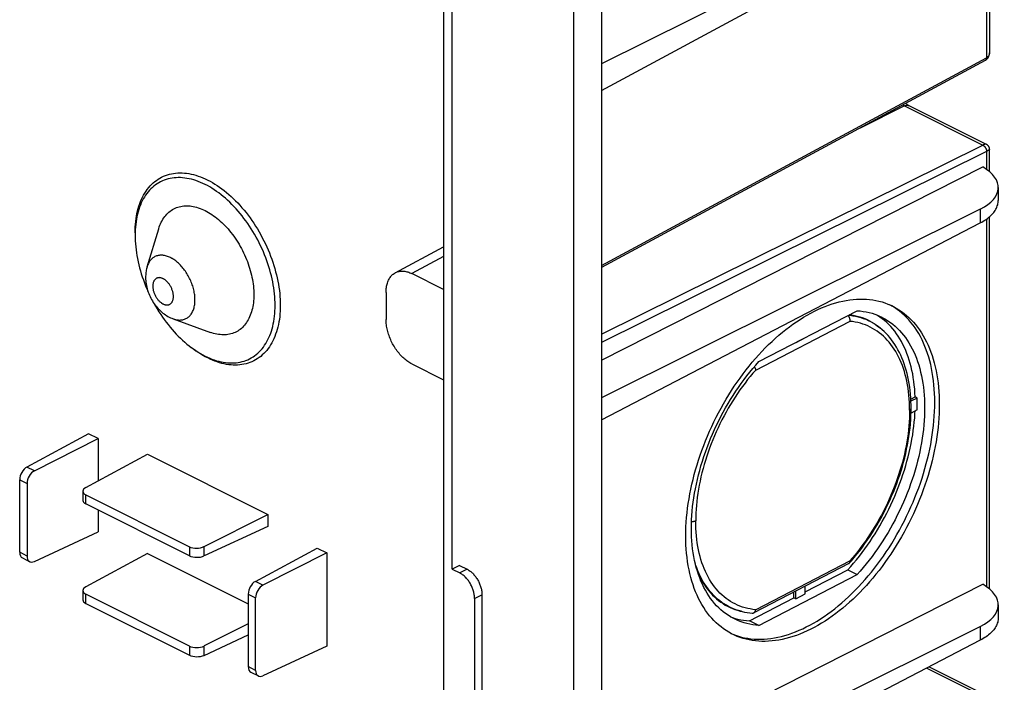
# Model space of a CAD drawing. Units: millimetres. Extents: x -53 to 53, y -74 to 74.
# Drawn here: x 6 to 53, y -24 to 8 of the extents above; entities that cross this region are included whole.
import ezdxf

# ---------------------------------------------------------------- set-up
doc = ezdxf.new("R2010")
doc.units = ezdxf.units.MM
doc.header["$LTSCALE"] = 16.335
doc.layers.add('IMPORT_IGES', color=7, linetype='CONTINUOUS')

msp = doc.modelspace()

# ---------------------------------------------------------------- linework, layer by layer
at = {"layer": 'IMPORT_IGES', "color": 7, "linetype": 'CONTINUOUS'}
for p, q in [((33.683, 26.438), (33.683, -68.516)), ((52.739, 15.039), (33.683, 5.587)), ((33.683, 4.301), (52.739, 14.582)), ((52.282, 14.335), (52.282, 6.111)), ((32.328, 14.143), (32.328, -29.91)), ((26.106, 10.576), (26.106, -31.86)), ((26.511, -18.639), (26.511, 10.806)), ((52.08, 5.741), (33.683, -4.185)), ((52.08, 5.741), (52.08, 5.741)), ((52.282, 0.412), (52.282, 1.492)), ((33.683, -8.628), (51.957, 0.635)), ((52.703, -0.348), (52.703, -0.975)), ((51.843, -1.383), (33.683, -10.427)), ((52.282, -19.593), (52.282, -1.752)), ((11.89, -4.145), (12.444, -2.323)), ((33.683, -11.478), (51.843, -2.042)), ((11.312, -2.503), (11.31, -2.637)), ((23.785, -4.437), (26.106, -3.185)), ((26.106, -5.237), (24.586, -4.477)), ((23.349, -5.374), (23.349, -6.673)), ((12.231, -5.927), (12.294, -6.038)), ((47.598, -6.027), (47.496, -5.971)), ((41.225, -8.693), (45.939, -6.253)), ((13.139, -6.643), (14.929, -7.292)), ((47.053, -7.089), (47.008, -7.053)), ((47.139, -7.163), (47.03, -7.072)), ((43.448, -7.542), (43.448, -7.56)), ((43.448, -7.56), (42.997, -7.794)), ((42.997, -7.776), (42.997, -7.794)), ((24.586, -8.807), (26.106, -9.568)), ((48.512, -10.492), (48.719, -10.385)), ((48.81, -10.447), (48.518, -10.598)), ((48.812, -10.508), (48.81, -10.447)), ((48.813, -10.57), (48.812, -10.508)), ((48.814, -10.632), (48.813, -10.57)), ((48.813, -10.883), (48.814, -10.82)), ((48.814, -10.695), (48.814, -10.632)), ((48.814, -10.757), (48.814, -10.695)), ((48.814, -10.82), (48.814, -10.757)), ((48.81, -11.01), (48.522, -11.159)), ((48.81, -11.01), (48.812, -10.946)), ((48.812, -10.946), (48.813, -10.883)), ((9.077, -12.151), (6.118, -13.747)), ((9.548, -12.386), (9.077, -12.151)), ((6.484, -13.93), (9.548, -12.386)), ((9.548, -12.386), (9.548, -14.404)), ((8.947, -14.728), (11.906, -13.132)), ((11.906, -13.132), (17.68, -16.019)), ((5.777, -17.836), (5.777, -14.357)), ((6.131, -14.533), (6.131, -18.012)), ((8.806, -14.907), (8.806, -15.344)), ((8.953, -15.086), (13.915, -17.567)), ((13.915, -18), (8.953, -15.519)), ((9.548, -15.817), (9.548, -16.86)), ((14.616, -17.563), (17.68, -16.019)), ((17.68, -16.019), (17.68, -16.595)), ((6.484, -18.275), (9.548, -16.86)), ((17.68, -16.595), (14.616, -18.01)), ((11.906, -17.895), (8.947, -19.491)), ((11.906, -17.895), (16.737, -20.311)), ((17.079, -19.227), (20.037, -17.631)), ((20.508, -17.866), (17.444, -19.41)), ((20.037, -17.631), (20.508, -17.866)), ((20.508, -17.866), (20.508, -22.34)), ((5.905, -18.105), (6.263, -18.284)), ((45.543, -18.375), (40.978, -20.739)), ((45.562, -18.36), (45.564, -18.358)), ((26.862, -18.46), (26.511, -18.639)), ((26.511, -18.639), (26.884, -18.825)), ((26.862, -18.46), (27.238, -18.648)), ((43.448, -19.736), (45.489, -18.679)), ((45.489, -18.679), (45.939, -18.896)), ((41.225, -21.337), (45.939, -18.896)), ((8.806, -19.67), (8.806, -20.108)), ((33.683, -28.633), (51.957, -19.37)), ((42.893, -20.024), (42.893, -19.747)), ((42.997, -20.06), (42.997, -19.693)), ((42.997, -20.06), (43.448, -19.826)), ((43.448, -19.826), (43.448, -19.459)), ((13.915, -22.33), (8.953, -19.849)), ((8.953, -20.282), (13.915, -22.763)), ((16.737, -19.837), (16.737, -23.316)), ((17.091, -23.493), (17.091, -20.013)), ((27.591, -20.045), (27.591, -32.169)), ((27.945, -19.868), (27.945, -31.992)), ((40.776, -21.12), (42.893, -20.024)), ((42.997, -20.06), (42.893, -20.024)), ((40.352, -20.659), (40.419, -20.676)), ((52.703, -20.353), (52.703, -20.98)), ((41.225, -21.337), (40.776, -21.12)), ((16.737, -21.257), (14.616, -22.326)), ((33.683, -30.433), (51.843, -21.389)), ((14.616, -22.774), (16.737, -21.794)), ((51.843, -22.048), (33.683, -31.483)), ((39.884, -21.723), (39.968, -21.759)), ((20.508, -22.34), (17.444, -23.755)), ((16.865, -23.585), (17.223, -23.764)), ((49.392, -23.321), (52.142, -24.696))]:
    msp.add_line(p, q, dxfattribs=at)
at = {"layer": 'IMPORT_IGES', "color": 253, "linetype": 'CONTINUOUS'}
for p, q in [((52.141, 14.26), (52.141, 5.874)), ((33.683, -4.085), (52.141, 5.874)), ((48.214, 3.562), (46.078, 2.502)), ((48.214, 3.562), (51.965, 1.687)), ((48.422, 3.578), (48.431, 3.573)), ((33.683, -7.381), (51.965, 1.687)), ((52.141, 1.382), (33.683, -7.774)), ((52.141, 1.382), (52.141, 0.519)), ((51.843, -1.383), (51.843, -2.042)), ((52.141, -1.861), (52.141, -19.486)), ((26.106, -3.657), (24.586, -4.477)), ((41.073, -9.097), (45.578, -6.764)), ((47.008, -7.053), (47.031, -7.072)), ((47.031, -7.072), (47.053, -7.089)), ((6.484, -13.93), (6.118, -13.747)), ((5.777, -14.357), (6.131, -14.533)), ((8.953, -15.519), (8.953, -15.086)), ((6.131, -18.012), (5.777, -17.836)), ((13.915, -17.567), (13.915, -18)), ((14.616, -18.01), (14.616, -17.563)), ((45.578, -18.255), (41.073, -20.588)), ((27.238, -18.648), (26.884, -18.825)), ((17.444, -19.41), (17.079, -19.227)), ((8.953, -20.282), (8.953, -19.849)), ((16.737, -19.837), (17.091, -20.013)), ((27.591, -20.045), (27.945, -19.868)), ((40.403, -20.672), (40.369, -20.663)), ((51.843, -21.389), (51.843, -22.048)), ((13.915, -22.33), (13.915, -22.763)), ((14.616, -22.774), (14.616, -22.326)), ((17.091, -23.493), (16.737, -23.316)), ((49.274, -23.382), (51.965, -24.727))]:
    msp.add_line(p, q, dxfattribs=at)
at = {"layer": 'IMPORT_IGES', "color": 7, "linetype": 'CONTINUOUS'}
for points in [[(52.08, 5.741), (52.093, 5.748), (52.111, 5.76), (52.129, 5.772), (52.146, 5.786), (52.162, 5.801), (52.177, 5.817), (52.192, 5.834), (52.206, 5.853), (52.218, 5.872), (52.23, 5.892), (52.241, 5.914), (52.251, 5.936), (52.259, 5.96), (52.266, 5.985), (52.272, 6.01), (52.277, 6.037), (52.28, 6.064), (52.281, 6.093), (52.282, 6.111)], [(52.142, 1.718), (48.429, 3.574), (48.406, 3.586), (48.382, 3.6), (48.357, 3.616), (48.33, 3.633), (48.303, 3.652), (48.276, 3.673), (48.265, 3.682)], [(52.282, 1.492), (52.282, 1.502), (52.28, 1.517), (52.278, 1.533), (52.276, 1.548), (52.272, 1.563), (52.267, 1.577), (52.261, 1.592), (52.255, 1.606), (52.247, 1.619), (52.239, 1.632), (52.23, 1.645), (52.22, 1.657), (52.21, 1.668), (52.199, 1.679), (52.187, 1.689), (52.175, 1.698), (52.162, 1.707), (52.149, 1.714), (52.142, 1.718)], [(11.31, -2.514), (11.312, -2.375), (11.318, -2.238), (11.327, -2.104), (11.34, -1.972), (11.357, -1.842), (11.377, -1.715), (11.401, -1.591), (11.429, -1.469), (11.46, -1.351), (11.495, -1.235), (11.533, -1.123), (11.575, -1.014), (11.621, -0.909), (11.67, -0.807), (11.722, -0.708), (11.777, -0.614), (11.836, -0.523), (11.898, -0.436), (11.963, -0.354), (12.031, -0.276), (12.102, -0.202), (12.176, -0.132), (12.253, -0.067), (12.332, -0.007), (12.414, 0.049), (12.498, 0.101), (12.585, 0.148), (12.675, 0.19), (12.766, 0.227), (12.86, 0.259), (12.955, 0.287), (13.053, 0.31), (13.153, 0.328), (13.254, 0.341), (13.357, 0.349), (13.462, 0.352), (13.567, 0.35), (13.674, 0.344), (13.783, 0.332), (13.892, 0.316), (14.002, 0.294), (14.113, 0.268), (14.225, 0.237), (14.338, 0.201), (14.451, 0.161), (14.565, 0.115), (14.678, 0.065), (14.793, 0.01)], [(14.669, -0.203), (14.559, -0.15), (14.449, -0.102), (14.34, -0.058), (14.231, -0.019), (14.122, 0.016), (14.014, 0.045), (13.906, 0.071), (13.8, 0.091), (13.694, 0.107), (13.59, 0.118), (13.486, 0.125), (13.384, 0.126), (13.283, 0.123), (13.183, 0.115), (13.085, 0.103), (12.989, 0.085), (12.894, 0.063), (12.802, 0.036), (12.711, 0.005), (12.623, -0.032), (12.537, -0.072), (12.453, -0.118), (12.371, -0.167), (12.292, -0.222), (12.216, -0.28), (12.142, -0.343), (12.071, -0.41), (12.003, -0.482), (11.938, -0.557), (11.875, -0.637), (11.816, -0.72), (11.759, -0.807), (11.706, -0.898), (11.656, -0.993), (11.609, -1.091), (11.565, -1.193), (11.525, -1.297), (11.488, -1.405), (11.455, -1.516), (11.425, -1.63), (11.398, -1.747), (11.375, -1.867), (11.355, -1.989), (11.339, -2.115), (11.326, -2.242), (11.317, -2.371), (11.312, -2.503)], [(14.793, 0.01), (14.907, -0.049), (15.021, -0.113), (15.134, -0.181), (15.247, -0.253), (15.36, -0.33), (15.472, -0.411), (15.583, -0.496), (15.694, -0.586), (15.803, -0.679), (15.912, -0.775), (16.019, -0.876), (16.125, -0.98), (16.23, -1.088), (16.333, -1.2), (16.435, -1.315), (16.535, -1.433), (16.633, -1.554), (16.729, -1.678), (16.822, -1.804), (16.914, -1.933), (17.004, -2.065), (17.09, -2.199), (17.175, -2.335), (17.257, -2.473), (17.336, -2.613), (17.412, -2.755), (17.486, -2.898), (17.557, -3.043), (17.625, -3.189), (17.689, -3.336), (17.751, -3.484), (17.81, -3.633), (17.865, -3.783), (17.917, -3.933), (17.966, -4.083), (18.011, -4.234), (18.052, -4.384), (18.091, -4.534), (18.125, -4.684), (18.157, -4.833), (18.184, -4.982), (18.208, -5.131), (18.229, -5.278), (18.245, -5.424), (18.258, -5.569), (18.268, -5.713), (18.273, -5.855), (18.275, -5.996)], [(18.028, -5.996), (18.026, -5.86), (18.02, -5.723), (18.011, -5.585), (17.999, -5.445), (17.983, -5.303), (17.963, -5.161), (17.94, -5.018), (17.913, -4.874), (17.883, -4.73), (17.849, -4.585), (17.812, -4.44), (17.772, -4.294), (17.728, -4.149), (17.681, -4.003), (17.631, -3.858), (17.577, -3.713), (17.52, -3.569), (17.461, -3.426), (17.398, -3.284), (17.332, -3.142), (17.264, -3.003), (17.193, -2.864), (17.119, -2.728), (17.042, -2.593), (16.963, -2.46), (16.882, -2.329), (16.798, -2.2), (16.712, -2.073), (16.624, -1.949), (16.533, -1.827), (16.441, -1.708), (16.347, -1.592), (16.251, -1.479), (16.153, -1.368), (16.053, -1.261), (15.953, -1.157), (15.851, -1.057), (15.747, -0.96), (15.643, -0.867), (15.538, -0.778), (15.431, -0.692), (15.324, -0.61), (15.216, -0.532), (15.107, -0.458), (14.998, -0.388), (14.889, -0.322), (14.779, -0.26), (14.669, -0.203)], [(12.444, -2.323), (12.472, -2.239), (12.501, -2.16), (12.533, -2.084), (12.568, -2.011), (12.605, -1.94), (12.644, -1.872), (12.686, -1.808), (12.731, -1.746), (12.778, -1.687), (12.827, -1.632), (12.879, -1.58), (12.932, -1.531), (12.988, -1.486), (13.046, -1.444), (13.105, -1.406), (13.167, -1.371), (13.23, -1.34), (13.295, -1.313), (13.362, -1.289), (13.431, -1.269), (13.501, -1.252), (13.572, -1.24), (13.645, -1.231), (13.719, -1.225), (13.794, -1.224), (13.87, -1.226), (13.947, -1.232), (14.024, -1.242), (14.103, -1.255), (14.183, -1.273), (14.263, -1.294), (14.343, -1.318), (14.424, -1.347), (14.506, -1.379), (14.587, -1.414), (14.669, -1.453)], [(51.843, -2.042), (51.916, -2.003), (51.987, -1.962), (52.055, -1.92), (52.12, -1.876), (52.182, -1.832), (52.24, -1.786), (52.296, -1.74), (52.348, -1.692), (52.397, -1.644), (52.442, -1.595), (52.484, -1.545), (52.522, -1.494), (52.557, -1.443), (52.588, -1.391), (52.616, -1.339), (52.639, -1.286), (52.659, -1.233), (52.676, -1.18), (52.688, -1.126), (52.697, -1.072), (52.702, -1.018), (52.703, -0.975)], [(14.669, -1.453), (14.751, -1.496), (14.832, -1.542), (14.913, -1.591), (14.994, -1.644), (15.075, -1.7), (15.155, -1.759), (15.235, -1.821), (15.313, -1.886), (15.391, -1.955), (15.469, -2.026), (15.545, -2.1), (15.62, -2.176), (15.694, -2.256), (15.767, -2.337), (15.838, -2.422), (15.908, -2.508), (15.977, -2.597), (16.044, -2.688), (16.109, -2.781), (16.172, -2.876), (16.234, -2.972), (16.294, -3.07), (16.351, -3.17), (16.407, -3.271), (16.461, -3.373), (16.512, -3.476), (16.561, -3.581), (16.608, -3.686), (16.652, -3.792), (16.694, -3.898), (16.734, -4.006), (16.771, -4.113), (16.805, -4.221), (16.837, -4.329), (16.866, -4.436), (16.893, -4.544), (16.916, -4.651), (16.937, -4.758), (16.956, -4.865), (16.971, -4.97), (16.984, -5.076), (16.994, -5.18), (17.001, -5.283), (17.005, -5.385), (17.007, -5.486)], [(11.31, -2.637), (11.312, -2.773), (11.317, -2.91), (11.326, -3.049), (11.339, -3.189), (11.355, -3.33), (11.375, -3.472), (11.398, -3.615), (11.425, -3.759), (11.455, -3.904), (11.488, -4.049), (11.526, -4.194), (11.566, -4.339), (11.61, -4.485), (11.657, -4.63), (11.707, -4.775), (11.76, -4.919), (11.817, -5.063), (11.876, -5.206), (11.918, -5.301)], [(11.89, -4.145), (11.875, -4.199), (11.861, -4.254), (11.849, -4.309), (11.839, -4.366), (11.83, -4.424), (11.824, -4.482), (11.819, -4.541), (11.816, -4.601), (11.815, -4.662)], [(11.815, -4.662), (11.817, -4.738), (11.821, -4.815), (11.829, -4.893), (11.84, -4.972), (11.854, -5.051), (11.871, -5.13), (11.89, -5.208), (11.913, -5.284), (11.938, -5.36), (11.965, -5.434), (11.995, -5.507), (12.028, -5.579), (12.063, -5.65), (12.1, -5.719), (12.139, -5.787), (12.181, -5.853), (12.225, -5.918), (12.27, -5.981), (12.318, -6.042), (12.368, -6.101), (12.42, -6.159), (12.474, -6.214), (12.529, -6.267), (12.586, -6.317), (12.643, -6.364), (12.703, -6.409), (12.763, -6.451), (12.824, -6.49), (12.885, -6.526), (12.948, -6.56), (13.011, -6.59), (13.074, -6.618), (13.139, -6.643)], [(23.349, -5.374), (23.35, -5.313), (23.353, -5.254), (23.358, -5.196), (23.365, -5.139), (23.374, -5.083), (23.385, -5.029), (23.397, -4.977), (23.412, -4.926), (23.429, -4.877), (23.448, -4.829), (23.468, -4.784), (23.49, -4.74), (23.514, -4.699), (23.54, -4.66), (23.568, -4.622), (23.597, -4.588), (23.628, -4.555), (23.66, -4.525), (23.694, -4.497), (23.729, -4.471), (23.765, -4.448), (23.785, -4.437)], [(23.785, -4.437), (23.803, -4.427), (23.843, -4.409), (23.883, -4.394), (23.925, -4.381), (23.967, -4.371), (24.011, -4.363), (24.055, -4.358), (24.101, -4.356), (24.147, -4.356), (24.194, -4.359), (24.242, -4.365), (24.29, -4.373), (24.338, -4.384), (24.387, -4.398), (24.437, -4.414), (24.486, -4.432), (24.536, -4.453), (24.586, -4.477)], [(17.007, -5.486), (17.005, -5.585), (17.001, -5.683), (16.994, -5.779), (16.984, -5.873), (16.971, -5.965), (16.956, -6.056), (16.937, -6.144), (16.916, -6.23), (16.892, -6.313), (16.866, -6.395), (16.837, -6.473), (16.805, -6.549), (16.77, -6.623), (16.733, -6.693), (16.693, -6.761), (16.651, -6.826), (16.607, -6.887), (16.56, -6.946), (16.511, -7.001), (16.459, -7.053), (16.406, -7.102), (16.35, -7.147), (16.292, -7.189), (16.233, -7.227), (16.171, -7.262), (16.108, -7.293), (16.042, -7.321), (15.976, -7.344), (15.907, -7.365), (15.837, -7.381), (15.766, -7.394), (15.693, -7.403), (15.619, -7.408), (15.544, -7.41)], [(12.294, -6.038), (12.373, -6.171), (12.455, -6.302), (12.538, -6.431), (12.624, -6.558), (12.713, -6.682), (12.803, -6.804), (12.895, -6.923), (12.99, -7.039), (13.086, -7.153), (13.183, -7.263), (13.283, -7.371), (13.384, -7.474), (13.486, -7.575), (13.589, -7.672), (13.694, -7.766), (13.8, -7.855), (13.906, -7.941), (13.997, -8.011)], [(14.669, -8.43), (14.779, -8.483), (14.889, -8.531), (14.998, -8.575), (15.107, -8.614), (15.216, -8.649), (15.324, -8.679), (15.432, -8.704), (15.538, -8.725), (15.644, -8.741), (15.748, -8.752), (15.852, -8.758), (15.954, -8.76), (16.055, -8.757), (16.155, -8.749), (16.253, -8.736), (16.349, -8.719), (16.444, -8.696), (16.536, -8.67), (16.627, -8.638), (16.715, -8.602), (16.801, -8.561), (16.885, -8.516), (16.966, -8.466), (17.045, -8.412), (17.122, -8.353), (17.196, -8.29), (17.267, -8.223), (17.335, -8.152), (17.4, -8.076), (17.463, -7.997), (17.522, -7.913), (17.579, -7.826), (17.632, -7.735), (17.682, -7.641), (17.729, -7.542), (17.773, -7.441), (17.813, -7.336), (17.85, -7.228), (17.883, -7.117), (17.913, -7.003), (17.94, -6.886), (17.963, -6.766), (17.983, -6.644), (17.999, -6.519), (18.011, -6.391), (18.02, -6.262), (18.026, -6.13), (18.028, -5.996)], [(18.275, -5.996), (18.273, -6.135), (18.268, -6.271), (18.258, -6.406), (18.245, -6.538), (18.229, -6.668), (18.208, -6.795), (18.184, -6.919), (18.156, -7.041), (18.125, -7.159), (18.09, -7.274), (18.052, -7.386), (18.01, -7.495), (17.965, -7.601), (17.916, -7.703), (17.864, -7.801), (17.808, -7.896), (17.749, -7.987), (17.687, -8.073), (17.622, -8.156), (17.554, -8.234), (17.483, -8.308), (17.409, -8.377), (17.333, -8.442), (17.253, -8.503), (17.171, -8.559), (17.087, -8.611), (17, -8.657), (16.911, -8.699), (16.819, -8.737), (16.726, -8.769), (16.63, -8.797), (16.532, -8.819), (16.432, -8.837), (16.331, -8.85), (16.228, -8.858), (16.123, -8.862), (16.018, -8.86), (15.911, -8.853), (15.803, -8.842), (15.694, -8.825), (15.583, -8.804), (15.472, -8.778), (15.36, -8.747), (15.247, -8.711), (15.134, -8.67), (15.021, -8.625), (14.907, -8.575), (14.793, -8.52)], [(40.759, -8.91), (40.909, -8.728), (41.061, -8.55), (41.216, -8.376), (41.373, -8.206), (41.532, -8.041), (41.693, -7.88), (41.855, -7.724), (42.019, -7.574), (42.185, -7.428), (42.351, -7.288), (42.519, -7.153), (42.688, -7.024), (42.857, -6.9), (43.028, -6.781), (43.199, -6.669), (43.37, -6.562), (43.542, -6.461), (43.714, -6.366), (43.886, -6.277), (44.058, -6.194), (44.229, -6.117), (44.401, -6.047), (44.571, -5.982), (44.742, -5.925), (44.911, -5.873), (45.08, -5.828), (45.247, -5.79), (45.414, -5.757), (45.579, -5.732), (45.742, -5.713), (45.904, -5.7), (46.065, -5.694), (46.224, -5.695), (46.38, -5.702), (46.535, -5.716), (46.687, -5.736), (46.837, -5.763), (46.984, -5.796), (47.129, -5.836), (47.272, -5.882), (47.411, -5.935), (47.548, -5.994), (47.602, -6.019)], [(49.66, -10.648), (49.658, -10.434), (49.651, -10.224), (49.638, -10.016), (49.621, -9.812), (49.6, -9.61), (49.573, -9.412), (49.541, -9.218), (49.505, -9.027), (49.464, -8.84), (49.418, -8.657), (49.368, -8.478), (49.313, -8.303), (49.254, -8.133), (49.189, -7.967), (49.121, -7.806), (49.048, -7.649), (48.97, -7.498), (48.888, -7.351), (48.802, -7.21), (48.712, -7.074), (48.617, -6.943), (48.519, -6.818), (48.417, -6.699), (48.311, -6.585), (48.201, -6.478), (48.087, -6.375), (47.97, -6.279), (47.849, -6.189), (47.725, -6.105), (47.598, -6.027)], [(47.602, -6.019), (47.682, -6.059), (47.812, -6.131), (47.94, -6.209), (48.064, -6.293), (48.185, -6.383), (48.302, -6.479), (48.416, -6.581), (48.526, -6.689), (48.632, -6.803), (48.734, -6.922), (48.833, -7.047), (48.927, -7.177), (49.018, -7.314), (49.104, -7.455), (49.185, -7.601), (49.263, -7.753), (49.336, -7.909), (49.405, -8.07), (49.469, -8.236), (49.529, -8.407), (49.584, -8.581), (49.634, -8.76), (49.68, -8.943), (49.721, -9.129), (49.757, -9.32), (49.788, -9.515), (49.815, -9.713), (49.837, -9.915), (49.854, -10.12), (49.866, -10.327), (49.874, -10.538), (49.876, -10.752)], [(45.495, -6.482), (45.5, -6.487), (45.509, -6.498), (45.519, -6.51), (45.528, -6.523), (45.536, -6.537), (45.544, -6.551), (45.551, -6.566), (45.558, -6.582), (45.564, -6.598), (45.569, -6.614), (45.573, -6.631), (45.577, -6.648), (45.579, -6.665), (45.581, -6.682), (45.582, -6.699), (45.582, -6.716), (45.582, -6.732), (45.58, -6.748), (45.578, -6.764)], [(45.577, -6.44), (45.684, -6.455), (45.811, -6.479), (45.937, -6.509), (46.06, -6.544), (46.182, -6.584), (46.301, -6.63), (46.417, -6.681), (46.531, -6.738), (46.642, -6.799), (46.751, -6.866), (46.857, -6.938), (46.96, -7.015), (47.008, -7.053)], [(45.939, -6.253), (46.086, -6.265), (46.231, -6.284), (46.373, -6.309), (46.513, -6.34), (46.65, -6.378), (46.785, -6.422), (46.917, -6.472), (47.046, -6.529), (47.082, -6.546)], [(47.082, -6.546), (47.173, -6.591), (47.296, -6.66), (47.416, -6.735), (47.533, -6.815), (47.646, -6.902), (47.756, -6.995), (47.863, -7.093), (47.966, -7.197), (48.065, -7.307), (48.161, -7.422), (48.252, -7.542), (48.34, -7.668), (48.423, -7.799), (48.503, -7.935), (48.578, -8.076), (48.649, -8.222), (48.716, -8.373), (48.778, -8.528), (48.836, -8.688), (48.89, -8.852), (48.939, -9.02), (48.983, -9.193), (49.023, -9.369), (49.058, -9.549), (49.089, -9.733), (49.115, -9.92), (49.136, -10.11), (49.153, -10.303), (49.165, -10.5), (49.172, -10.699), (49.174, -10.901), (49.172, -11.105), (49.165, -11.311), (49.153, -11.52), (49.136, -11.73), (49.115, -11.942), (49.089, -12.156), (49.058, -12.371), (49.023, -12.588), (48.983, -12.805), (48.939, -13.023), (48.89, -13.242), (48.836, -13.462), (48.778, -13.681), (48.716, -13.901), (48.649, -14.121), (48.578, -14.34), (48.503, -14.559), (48.424, -14.777), (48.34, -14.994), (48.253, -15.21), (48.161, -15.425), (48.066, -15.639), (47.967, -15.852), (47.864, -16.062), (47.757, -16.271), (47.647, -16.477), (47.534, -16.682), (47.417, -16.883), (47.297, -17.083), (47.174, -17.279), (47.047, -17.472), (46.918, -17.663), (46.786, -17.85), (46.651, -18.034), (46.513, -18.214), (46.373, -18.391), (46.231, -18.563), (46.086, -18.732), (45.939, -18.896)], [(47.141, -6.642), (47.03, -6.561), (46.917, -6.486), (46.853, -6.448)], [(24.586, -8.807), (24.536, -8.781), (24.486, -8.753), (24.437, -8.722), (24.387, -8.688), (24.338, -8.653), (24.29, -8.615), (24.242, -8.575), (24.194, -8.533), (24.147, -8.489), (24.101, -8.444), (24.055, -8.396), (24.011, -8.346), (23.967, -8.295), (23.925, -8.242), (23.883, -8.188), (23.843, -8.132), (23.803, -8.074), (23.765, -8.016), (23.729, -7.956), (23.694, -7.895), (23.66, -7.834), (23.627, -7.771), (23.597, -7.708), (23.568, -7.644), (23.54, -7.579), (23.514, -7.514), (23.49, -7.448), (23.468, -7.383), (23.448, -7.317), (23.429, -7.251), (23.412, -7.185), (23.397, -7.119), (23.385, -7.054), (23.374, -6.989), (23.365, -6.924), (23.358, -6.861), (23.353, -6.797), (23.35, -6.735), (23.349, -6.673)], [(48.719, -10.385), (48.71, -10.194), (48.697, -10.006), (48.679, -9.821), (48.657, -9.64), (48.631, -9.461), (48.6, -9.285), (48.565, -9.113), (48.526, -8.944), (48.482, -8.779), (48.435, -8.618), (48.383, -8.46), (48.327, -8.307), (48.267, -8.158), (48.203, -8.012), (48.135, -7.872), (48.063, -7.736), (47.987, -7.604), (47.907, -7.477), (47.824, -7.355), (47.737, -7.238), (47.646, -7.125), (47.552, -7.018), (47.454, -6.916), (47.353, -6.819), (47.249, -6.728), (47.141, -6.642)], [(15.544, -7.41), (15.468, -7.407), (15.391, -7.401), (15.313, -7.391), (15.235, -7.378), (15.155, -7.361), (15.075, -7.34), (14.994, -7.315), (14.929, -7.292)], [(48.518, -10.607), (48.509, -10.431), (48.496, -10.256), (48.478, -10.084), (48.457, -9.914), (48.432, -9.747), (48.402, -9.582), (48.369, -9.42), (48.331, -9.261), (48.29, -9.106), (48.244, -8.954), (48.195, -8.806), (48.142, -8.661), (48.085, -8.52), (48.025, -8.383), (47.961, -8.251), (47.894, -8.122), (47.823, -7.997), (47.748, -7.877), (47.671, -7.762), (47.59, -7.65), (47.506, -7.544), (47.418, -7.442), (47.328, -7.344), (47.235, -7.251), (47.139, -7.163)], [(13.997, -8.011), (14.014, -8.024), (14.122, -8.102), (14.231, -8.176), (14.34, -8.246), (14.449, -8.312), (14.559, -8.373), (14.669, -8.43)], [(42.997, -7.794), (42.992, -7.79), (42.987, -7.786), (42.982, -7.783)], [(14.793, -8.52), (14.679, -8.461), (14.565, -8.397), (14.451, -8.329), (14.338, -8.256), (14.225, -8.179), (14.113, -8.098), (14.096, -8.086)], [(37.759, -16.17), (37.78, -15.946), (37.807, -15.72), (37.839, -15.493), (37.875, -15.264), (37.916, -15.035), (37.961, -14.805), (38.012, -14.574), (38.067, -14.342), (38.126, -14.11), (38.191, -13.878), (38.259, -13.645), (38.332, -13.413), (38.41, -13.181), (38.492, -12.95), (38.578, -12.72), (38.668, -12.49), (38.763, -12.262), (38.861, -12.035), (38.963, -11.81), (39.069, -11.586), (39.179, -11.365), (39.293, -11.145), (39.41, -10.927), (39.531, -10.712), (39.655, -10.499), (39.782, -10.289), (39.913, -10.082), (40.047, -9.878), (40.184, -9.678), (40.324, -9.48), (40.466, -9.286), (40.611, -9.096), (40.759, -8.91)], [(40.082, -21.044), (39.991, -20.998), (39.868, -20.93), (39.748, -20.855), (39.631, -20.774), (39.518, -20.688), (39.408, -20.595), (39.301, -20.497), (39.198, -20.393), (39.099, -20.283), (39.004, -20.168), (38.912, -20.048), (38.824, -19.922), (38.741, -19.791), (38.661, -19.655), (38.586, -19.514), (38.515, -19.368), (38.448, -19.217), (38.386, -19.062), (38.328, -18.902), (38.274, -18.738), (38.225, -18.569), (38.181, -18.397), (38.141, -18.221), (38.106, -18.041), (38.075, -17.857), (38.049, -17.67), (38.028, -17.48), (38.011, -17.286), (38, -17.09), (37.992, -16.891), (37.99, -16.689), (37.992, -16.485), (38, -16.279), (38.011, -16.07), (38.028, -15.86), (38.049, -15.647), (38.075, -15.434), (38.106, -15.219), (38.141, -15.002), (38.181, -14.785), (38.226, -14.567), (38.275, -14.348), (38.328, -14.128), (38.386, -13.909), (38.448, -13.689), (38.515, -13.469), (38.586, -13.25), (38.661, -13.031), (38.741, -12.813), (38.824, -12.596), (38.912, -12.379), (39.003, -12.164), (39.098, -11.951), (39.198, -11.738), (39.3, -11.528), (39.407, -11.319), (39.517, -11.112), (39.63, -10.908), (39.747, -10.706), (39.867, -10.507), (39.991, -10.311), (40.117, -10.117), (40.246, -9.927), (40.378, -9.74), (40.513, -9.556), (40.651, -9.375), (40.791, -9.199), (40.933, -9.026), (41.078, -8.858), (41.225, -8.693)], [(41.002, -8.946), (41.009, -8.956), (41.018, -8.97), (41.027, -8.984), (41.035, -8.998), (41.043, -9.013), (41.05, -9.027), (41.056, -9.041), (41.061, -9.055), (41.066, -9.069), (41.07, -9.083), (41.073, -9.097)], [(49.876, -10.752), (49.874, -10.968), (49.866, -11.186), (49.854, -11.406), (49.837, -11.628), (49.815, -11.852), (49.789, -12.078), (49.757, -12.305), (49.721, -12.534), (49.68, -12.763), (49.634, -12.993), (49.584, -13.224), (49.529, -13.456), (49.469, -13.688), (49.405, -13.921), (49.336, -14.153), (49.263, -14.385), (49.186, -14.617), (49.104, -14.848), (49.018, -15.079), (48.927, -15.308), (48.833, -15.536), (48.735, -15.763), (48.633, -15.988), (48.527, -16.212), (48.417, -16.433), (48.303, -16.653), (48.186, -16.871), (48.065, -17.086), (47.941, -17.299), (47.813, -17.509), (47.683, -17.716), (47.549, -17.92), (47.412, -18.121), (47.272, -18.318), (47.13, -18.512), (46.985, -18.702), (46.837, -18.888), (46.687, -19.07), (46.534, -19.248), (46.38, -19.423), (46.222, -19.592), (46.064, -19.758), (45.903, -19.918), (45.74, -20.074), (45.576, -20.224), (45.411, -20.37), (45.244, -20.51), (45.077, -20.645), (44.908, -20.774), (44.738, -20.899), (44.568, -21.017), (44.397, -21.13), (44.226, -21.236), (44.054, -21.337), (43.882, -21.432), (43.71, -21.521), (43.538, -21.604), (43.367, -21.681), (43.195, -21.752), (43.024, -21.816), (42.854, -21.874), (42.685, -21.925), (42.516, -21.97), (42.349, -22.009), (42.182, -22.041), (42.017, -22.066), (41.854, -22.085), (41.691, -22.098), (41.531, -22.104), (41.372, -22.103), (41.215, -22.096), (41.061, -22.082), (40.909, -22.062), (40.759, -22.035), (40.611, -22.002), (40.466, -21.962), (40.324, -21.916), (40.185, -21.863), (40.048, -21.804), (39.993, -21.779)], [(46.914, -18.408), (47.056, -18.214), (47.195, -18.017), (47.332, -17.817), (47.466, -17.613), (47.597, -17.406), (47.724, -17.196), (47.848, -16.983), (47.969, -16.768), (48.086, -16.551), (48.2, -16.331), (48.31, -16.109), (48.416, -15.885), (48.519, -15.66), (48.617, -15.433), (48.711, -15.205), (48.802, -14.975), (48.888, -14.745), (48.97, -14.514), (49.047, -14.282), (49.12, -14.05), (49.189, -13.817), (49.253, -13.585), (49.313, -13.353), (49.368, -13.122), (49.418, -12.891), (49.464, -12.661), (49.505, -12.431), (49.541, -12.203), (49.573, -11.975), (49.599, -11.75), (49.621, -11.525), (49.638, -11.303), (49.651, -11.082), (49.658, -10.864), (49.66, -10.648)], [(48.525, -10.933), (48.524, -10.786), (48.518, -10.607)], [(45.489, -18.679), (45.631, -18.521), (45.77, -18.359), (45.907, -18.194), (46.042, -18.025), (46.175, -17.852), (46.305, -17.676), (46.433, -17.497), (46.558, -17.315), (46.68, -17.13), (46.8, -16.942), (46.917, -16.751), (47.03, -16.558), (47.141, -16.363), (47.249, -16.165), (47.353, -15.965), (47.454, -15.764), (47.552, -15.561), (47.646, -15.356), (47.737, -15.15), (47.824, -14.942), (47.907, -14.734), (47.987, -14.524), (48.063, -14.314), (48.135, -14.103), (48.203, -13.892), (48.267, -13.681), (48.327, -13.47), (48.383, -13.258), (48.435, -13.047), (48.482, -12.837), (48.526, -12.627), (48.565, -12.417), (48.6, -12.209), (48.631, -12.001), (48.657, -11.795), (48.679, -11.59), (48.697, -11.387), (48.71, -11.186), (48.716, -11.058)], [(45.562, -18.361), (45.661, -18.248), (45.795, -18.09), (45.928, -17.928), (46.058, -17.762), (46.186, -17.593), (46.312, -17.42), (46.435, -17.244), (46.556, -17.065), (46.674, -16.883), (46.789, -16.698), (46.901, -16.511), (47.009, -16.322), (47.115, -16.13), (47.217, -15.937), (47.316, -15.741), (47.411, -15.544), (47.503, -15.346), (47.592, -15.146), (47.676, -14.945), (47.757, -14.743), (47.834, -14.54), (47.908, -14.336), (47.977, -14.131), (48.043, -13.926), (48.105, -13.721), (48.163, -13.515), (48.216, -13.309), (48.266, -13.103), (48.311, -12.897), (48.352, -12.692), (48.389, -12.488), (48.421, -12.284), (48.449, -12.082), (48.473, -11.881), (48.492, -11.681), (48.507, -11.483), (48.518, -11.287)], [(48.518, -11.287), (48.524, -11.093), (48.525, -10.933)], [(37.72, -17.046), (37.722, -16.83), (37.729, -16.612), (37.742, -16.392), (37.759, -16.17)], [(39.993, -21.779), (39.914, -21.739), (39.783, -21.667), (39.656, -21.59), (39.532, -21.505), (39.411, -21.415), (39.294, -21.319), (39.18, -21.217), (39.07, -21.109), (38.964, -20.996), (38.861, -20.876), (38.763, -20.751), (38.669, -20.621), (38.578, -20.485), (38.492, -20.343), (38.41, -20.197), (38.333, -20.045), (38.26, -19.889), (38.191, -19.728), (38.127, -19.562), (38.067, -19.392), (38.012, -19.217), (37.962, -19.038), (37.916, -18.856), (37.875, -18.669), (37.839, -18.478), (37.807, -18.283), (37.781, -18.085), (37.759, -17.883), (37.742, -17.678), (37.729, -17.471), (37.722, -17.26), (37.72, -17.046)], [(39.968, -21.759), (40.108, -21.811), (40.25, -21.858), (40.395, -21.898), (40.543, -21.931), (40.693, -21.958), (40.846, -21.978), (41, -21.992), (41.158, -21.999), (41.316, -22), (41.477, -21.994), (41.64, -21.981), (41.803, -21.962), (41.969, -21.936), (42.135, -21.904), (42.303, -21.865), (42.472, -21.82), (42.642, -21.768), (42.812, -21.71), (42.983, -21.646), (43.154, -21.575), (43.326, -21.498), (43.498, -21.415), (43.67, -21.326), (43.842, -21.231), (44.013, -21.13), (44.185, -21.023), (44.356, -20.91), (44.526, -20.792), (44.695, -20.668), (44.864, -20.539), (45.031, -20.404), (45.198, -20.263), (45.363, -20.118), (45.526, -19.968), (45.689, -19.812), (45.849, -19.652), (46.008, -19.487), (46.165, -19.317), (46.319, -19.144), (46.471, -18.966), (46.621, -18.784), (46.769, -18.598), (46.914, -18.408)], [(45.544, -18.374), (45.544, -18.374), (45.552, -18.37), (45.558, -18.364), (45.562, -18.36)], [(45.564, -18.358), (45.569, -18.351), (45.573, -18.343), (45.576, -18.335), (45.579, -18.325), (45.581, -18.315), (45.582, -18.304), (45.582, -18.293), (45.582, -18.281), (45.58, -18.268), (45.578, -18.255)], [(27.591, -20.045), (27.59, -20.003), (27.588, -19.961), (27.584, -19.918), (27.578, -19.874), (27.571, -19.83), (27.563, -19.786), (27.552, -19.742), (27.541, -19.697), (27.527, -19.653), (27.513, -19.608), (27.496, -19.564), (27.479, -19.52), (27.46, -19.477), (27.44, -19.434), (27.419, -19.391), (27.396, -19.349), (27.372, -19.308), (27.347, -19.268), (27.321, -19.229), (27.294, -19.191), (27.267, -19.154), (27.238, -19.118), (27.208, -19.084), (27.178, -19.05), (27.147, -19.019), (27.116, -18.989), (27.084, -18.96), (27.051, -18.933), (27.018, -18.908), (26.985, -18.884), (26.952, -18.863), (26.918, -18.843), (26.884, -18.825)], [(27.238, -18.648), (27.272, -18.666), (27.305, -18.686), (27.338, -18.708), (27.372, -18.731), (27.405, -18.756), (27.437, -18.783), (27.469, -18.812), (27.501, -18.842), (27.532, -18.874), (27.562, -18.907), (27.591, -18.941), (27.62, -18.977), (27.648, -19.014), (27.675, -19.052), (27.701, -19.092), (27.726, -19.132), (27.75, -19.173), (27.772, -19.214), (27.794, -19.257), (27.814, -19.3), (27.833, -19.343), (27.85, -19.387), (27.866, -19.432), (27.881, -19.476), (27.894, -19.521), (27.906, -19.565), (27.916, -19.609), (27.925, -19.654), (27.932, -19.698), (27.938, -19.741), (27.942, -19.784), (27.944, -19.826), (27.945, -19.868)], [(38.317, -18.868), (38.372, -18.983), (38.439, -19.111), (38.509, -19.234), (38.583, -19.354), (38.661, -19.469), (38.742, -19.58), (38.826, -19.686), (38.914, -19.787), (39.005, -19.884), (39.099, -19.976), (39.196, -20.063), (39.296, -20.145), (39.4, -20.222), (39.505, -20.294), (39.614, -20.361), (39.726, -20.422), (39.84, -20.479), (39.956, -20.53), (40.075, -20.575), (40.196, -20.616), (40.32, -20.651), (40.352, -20.659)], [(40.42, -20.676), (40.535, -20.701), (40.665, -20.724), (40.798, -20.742), (40.906, -20.753)], [(40.906, -20.753), (40.909, -20.753), (40.92, -20.753), (40.932, -20.753), (40.944, -20.751), (40.955, -20.748), (40.967, -20.744), (40.977, -20.739)], [(40.977, -20.739), (40.989, -20.732), (40.999, -20.725), (41.009, -20.716), (41.019, -20.707), (41.027, -20.696), (41.036, -20.685), (41.043, -20.673), (41.05, -20.66), (41.056, -20.647), (41.062, -20.633), (41.066, -20.618), (41.07, -20.603), (41.073, -20.588)], [(39.86, -20.925), (39.96, -20.961), (40.09, -21.002)], [(41.225, -21.337), (41.078, -21.325), (40.934, -21.306), (40.791, -21.281), (40.652, -21.25), (40.514, -21.212), (40.379, -21.168), (40.247, -21.118), (40.118, -21.061), (40.082, -21.044)], [(40.09, -21.002), (40.223, -21.038), (40.358, -21.067), (40.495, -21.091), (40.634, -21.108), (40.776, -21.12)], [(52.703, -20.98), (52.702, -21.023), (52.697, -21.077), (52.688, -21.131), (52.676, -21.185), (52.659, -21.238), (52.639, -21.292), (52.615, -21.344), (52.588, -21.397), (52.557, -21.449), (52.522, -21.5), (52.484, -21.55), (52.442, -21.6), (52.397, -21.649), (52.348, -21.698), (52.296, -21.745), (52.24, -21.792), (52.182, -21.837), (52.12, -21.881), (52.055, -21.925), (51.987, -21.967), (51.917, -22.008), (51.843, -22.048)]]:
    msp.add_lwpolyline(points, dxfattribs=at)
at = {"layer": 'IMPORT_IGES', "color": 253, "linetype": 'CONTINUOUS'}
for points in [[(52.141, 5.874), (52.141, 5.86), (52.14, 5.847), (52.139, 5.834), (52.136, 5.821), (52.133, 5.81), (52.129, 5.798), (52.124, 5.788), (52.119, 5.778), (52.113, 5.769), (52.106, 5.761), (52.099, 5.754), (52.091, 5.747), (52.082, 5.742), (52.08, 5.741)], [(52.282, 6.111), (52.281, 6.09), (52.279, 6.067), (52.275, 6.046), (52.269, 6.026), (52.262, 6.006), (52.254, 5.987), (52.244, 5.969), (52.233, 5.953), (52.221, 5.937), (52.207, 5.922), (52.192, 5.908), (52.176, 5.896), (52.159, 5.884), (52.141, 5.874)], [(48.214, 3.562), (48.181, 3.58), (48.147, 3.6), (48.131, 3.61)], [(48.214, 3.562), (48.234, 3.571), (48.254, 3.578), (48.274, 3.584), (48.294, 3.589), (48.313, 3.592), (48.333, 3.593), (48.352, 3.593), (48.37, 3.592), (48.388, 3.589), (48.405, 3.584), (48.422, 3.578)], [(52.142, 1.718), (52.141, 1.718), (52.131, 1.722), (52.12, 1.725), (52.108, 1.726), (52.095, 1.726), (52.081, 1.725), (52.067, 1.723), (52.051, 1.719), (52.035, 1.715), (52.018, 1.709), (52.001, 1.703), (51.983, 1.695), (51.965, 1.687)], [(51.965, 1.687), (51.976, 1.68), (51.988, 1.673), (52, 1.665), (52.011, 1.657), (52.022, 1.647), (52.033, 1.637), (52.044, 1.626), (52.054, 1.614), (52.064, 1.602), (52.073, 1.589), (52.082, 1.575), (52.091, 1.561), (52.099, 1.547), (52.106, 1.532), (52.113, 1.517), (52.119, 1.502), (52.124, 1.487), (52.129, 1.472), (52.133, 1.456), (52.136, 1.441), (52.139, 1.426), (52.14, 1.411), (52.141, 1.396), (52.141, 1.382)], [(52.282, 1.492), (52.281, 1.487), (52.279, 1.48), (52.275, 1.474), (52.269, 1.467), (52.262, 1.46), (52.254, 1.452), (52.244, 1.444), (52.233, 1.436), (52.221, 1.427), (52.207, 1.418), (52.192, 1.409), (52.176, 1.4), (52.159, 1.391), (52.141, 1.382)], [(13.008, -3.708), (12.961, -3.686), (12.913, -3.665), (12.866, -3.648), (12.819, -3.632), (12.773, -3.62), (12.727, -3.609), (12.681, -3.601), (12.636, -3.596), (12.591, -3.593), (12.547, -3.593), (12.504, -3.595), (12.462, -3.6), (12.42, -3.607), (12.38, -3.617), (12.34, -3.629), (12.302, -3.644), (12.265, -3.661), (12.229, -3.68), (12.194, -3.702), (12.161, -3.727), (12.128, -3.753), (12.098, -3.782), (12.069, -3.813), (12.041, -3.846), (12.015, -3.881), (11.99, -3.919), (11.968, -3.958), (11.946, -3.999), (11.927, -4.043), (11.909, -4.088), (11.893, -4.134), (11.89, -4.145)], [(13.169, -3.802), (13.151, -3.79), (13.133, -3.779), (13.115, -3.768), (13.097, -3.757), (13.08, -3.747), (13.062, -3.736), (13.044, -3.727), (13.026, -3.717), (13.008, -3.708)], [(14.183, -5.735), (14.182, -5.677), (14.179, -5.618), (14.175, -5.559), (14.168, -5.499), (14.16, -5.438), (14.15, -5.377), (14.138, -5.316), (14.124, -5.254), (14.108, -5.193), (14.091, -5.131), (14.072, -5.069), (14.051, -5.007), (14.029, -4.946), (14.005, -4.884), (13.98, -4.824), (13.952, -4.763), (13.924, -4.704), (13.894, -4.645), (13.862, -4.587), (13.83, -4.529), (13.796, -4.473), (13.76, -4.418), (13.724, -4.364), (13.686, -4.311), (13.647, -4.259), (13.608, -4.209), (13.567, -4.161), (13.525, -4.114), (13.483, -4.068), (13.44, -4.025), (13.396, -3.983), (13.351, -3.943), (13.306, -3.904), (13.261, -3.868), (13.215, -3.834), (13.169, -3.802)], [(12.654, -4.719), (12.628, -4.707), (12.602, -4.696), (12.576, -4.687), (12.551, -4.681), (12.525, -4.675), (12.501, -4.672), (12.476, -4.67), (12.452, -4.671), (12.429, -4.673), (12.406, -4.676), (12.384, -4.682), (12.363, -4.689), (12.342, -4.698), (12.323, -4.709), (12.304, -4.721), (12.286, -4.735), (12.269, -4.751), (12.254, -4.768), (12.239, -4.787), (12.226, -4.807), (12.213, -4.829), (12.202, -4.852), (12.192, -4.876), (12.184, -4.902), (12.176, -4.928), (12.17, -4.956), (12.165, -4.985), (12.162, -5.015), (12.16, -5.045), (12.159, -5.077)], [(12.721, -4.758), (12.714, -4.753), (12.706, -4.749), (12.699, -4.744), (12.691, -4.739), (12.684, -4.735), (12.676, -4.731), (12.669, -4.727), (12.661, -4.723), (12.654, -4.719)], [(12.159, -5.077), (12.16, -5.11), (12.162, -5.142), (12.165, -5.176), (12.17, -5.209), (12.176, -5.244), (12.184, -5.278), (12.193, -5.312), (12.203, -5.347), (12.214, -5.381), (12.226, -5.415), (12.24, -5.449), (12.255, -5.483), (12.271, -5.516), (12.288, -5.549), (12.306, -5.581), (12.325, -5.612), (12.345, -5.643), (12.365, -5.672), (12.387, -5.701), (12.409, -5.728), (12.432, -5.755), (12.456, -5.78), (12.48, -5.804), (12.505, -5.827), (12.53, -5.848), (12.555, -5.868), (12.581, -5.887)], [(13.148, -5.572), (13.147, -5.539), (13.145, -5.506), (13.142, -5.472), (13.137, -5.438), (13.131, -5.404), (13.123, -5.369), (13.114, -5.335), (13.104, -5.3), (13.093, -5.265), (13.08, -5.231), (13.066, -5.197), (13.051, -5.163), (13.035, -5.129), (13.018, -5.097), (12.999, -5.064), (12.98, -5.033), (12.96, -5.002), (12.939, -4.973), (12.917, -4.944), (12.895, -4.916), (12.871, -4.89), (12.848, -4.864), (12.823, -4.84), (12.798, -4.818), (12.773, -4.796), (12.747, -4.777), (12.721, -4.758)], [(12.654, -5.93), (12.68, -5.942), (12.706, -5.952), (12.731, -5.961), (12.757, -5.968), (12.782, -5.973), (12.807, -5.977), (12.831, -5.978), (12.855, -5.978), (12.878, -5.976), (12.901, -5.972), (12.923, -5.967), (12.944, -5.959), (12.965, -5.95), (12.985, -5.94), (13.003, -5.927), (13.021, -5.913), (13.038, -5.898), (13.054, -5.88), (13.068, -5.862), (13.082, -5.841), (13.094, -5.82), (13.105, -5.797), (13.115, -5.772), (13.124, -5.747), (13.131, -5.72), (13.137, -5.692), (13.142, -5.663), (13.145, -5.634), (13.147, -5.603), (13.148, -5.572)], [(12.581, -5.887), (12.589, -5.892), (12.597, -5.897), (12.605, -5.903), (12.613, -5.908), (12.621, -5.912), (12.629, -5.917), (12.637, -5.921), (12.646, -5.926), (12.654, -5.93)], [(13.139, -6.643), (13.15, -6.647), (13.196, -6.662), (13.243, -6.675), (13.289, -6.685), (13.335, -6.693), (13.38, -6.698), (13.425, -6.701), (13.469, -6.701), (13.512, -6.699), (13.554, -6.694), (13.595, -6.687), (13.636, -6.677), (13.675, -6.665), (13.714, -6.651), (13.751, -6.633), (13.787, -6.614), (13.822, -6.592), (13.855, -6.568), (13.887, -6.541), (13.918, -6.512), (13.947, -6.481), (13.975, -6.448), (14.001, -6.413), (14.026, -6.375), (14.048, -6.336), (14.07, -6.295), (14.089, -6.252), (14.107, -6.207), (14.122, -6.16), (14.137, -6.112), (14.149, -6.062), (14.159, -6.011), (14.168, -5.958), (14.174, -5.904), (14.179, -5.849), (14.182, -5.792), (14.183, -5.735)], [(45.529, -6.465), (45.601, -6.473), (45.731, -6.492), (45.859, -6.516), (45.984, -6.546), (46.108, -6.581), (46.229, -6.622), (46.348, -6.667), (46.464, -6.719), (46.578, -6.775), (46.69, -6.837), (46.798, -6.904), (46.904, -6.976), (47.007, -7.053)], [(48.455, -11.02), (48.453, -10.838), (48.447, -10.658), (48.436, -10.481), (48.421, -10.307), (48.403, -10.135), (48.38, -9.966), (48.352, -9.8), (48.321, -9.637), (48.286, -9.478), (48.246, -9.322), (48.203, -9.17), (48.155, -9.021), (48.104, -8.877), (48.049, -8.736), (47.989, -8.599), (47.926, -8.466), (47.86, -8.338), (47.789, -8.214), (47.715, -8.094), (47.637, -7.979), (47.556, -7.869), (47.471, -7.763), (47.383, -7.663), (47.292, -7.567), (47.197, -7.476), (47.099, -7.39), (46.998, -7.31), (46.894, -7.234), (46.787, -7.164), (46.678, -7.1), (46.565, -7.04), (46.45, -6.986), (46.332, -6.938), (46.212, -6.895), (46.09, -6.858), (45.965, -6.826), (45.838, -6.8), (45.709, -6.779), (45.578, -6.764)], [(41.073, -9.097), (40.942, -9.247), (40.813, -9.401), (40.686, -9.559), (40.561, -9.72), (40.439, -9.884), (40.318, -10.052), (40.201, -10.222), (40.086, -10.395), (39.973, -10.571), (39.863, -10.749), (39.756, -10.93), (39.653, -11.113), (39.552, -11.298), (39.454, -11.485), (39.359, -11.674), (39.268, -11.865), (39.179, -12.057), (39.095, -12.25), (39.013, -12.445), (38.936, -12.64), (38.861, -12.837), (38.791, -13.034), (38.724, -13.231), (38.661, -13.429), (38.602, -13.627), (38.547, -13.825), (38.495, -14.023), (38.448, -14.221), (38.404, -14.418), (38.365, -14.615), (38.33, -14.811), (38.298, -15.006), (38.271, -15.2), (38.248, -15.392), (38.229, -15.584), (38.215, -15.773), (38.204, -15.961), (38.198, -16.147), (38.196, -16.332)], [(48.455, -11.02), (48.453, -11.204), (48.447, -11.39), (48.436, -11.577), (48.422, -11.766), (48.403, -11.958), (48.38, -12.15), (48.353, -12.344), (48.321, -12.539), (48.286, -12.735), (48.247, -12.931), (48.203, -13.129), (48.156, -13.327), (48.105, -13.524), (48.049, -13.722), (47.99, -13.92), (47.928, -14.118), (47.861, -14.315), (47.791, -14.512), (47.716, -14.708), (47.639, -14.904), (47.558, -15.098), (47.473, -15.291), (47.385, -15.484), (47.293, -15.674), (47.199, -15.863), (47.101, -16.051), (47, -16.236), (46.895, -16.42), (46.788, -16.601), (46.678, -16.78), (46.565, -16.957), (46.45, -17.13), (46.332, -17.301), (46.211, -17.468), (46.089, -17.633), (45.964, -17.794), (45.837, -17.951), (45.709, -18.105), (45.578, -18.255)], [(48.455, -11.02), (48.466, -11.014), (48.475, -11.008), (48.485, -11.001), (48.493, -10.994), (48.5, -10.987), (48.507, -10.98), (48.513, -10.972), (48.517, -10.964), (48.521, -10.956), (48.523, -10.949), (48.525, -10.941), (48.525, -10.933)], [(38.196, -16.332), (38.184, -16.337), (38.172, -16.342), (38.16, -16.347), (38.146, -16.352), (38.132, -16.356), (38.117, -16.359), (38.102, -16.362), (38.087, -16.365), (38.071, -16.367), (38.056, -16.368), (38.04, -16.369), (38.024, -16.37), (38.008, -16.37), (37.996, -16.369)], [(41.073, -20.588), (40.942, -20.573), (40.813, -20.552), (40.687, -20.526), (40.562, -20.494), (40.44, -20.457), (40.319, -20.414), (40.202, -20.366), (40.087, -20.312), (39.974, -20.253), (39.864, -20.188), (39.757, -20.118), (39.653, -20.042), (39.552, -19.962), (39.455, -19.876), (39.36, -19.786), (39.269, -19.69), (39.181, -19.59), (39.096, -19.484), (39.015, -19.374), (38.937, -19.259), (38.863, -19.14), (38.792, -19.016), (38.725, -18.887), (38.662, -18.755), (38.603, -18.618), (38.547, -18.477), (38.496, -18.332), (38.448, -18.183), (38.405, -18.03), (38.365, -17.874), (38.33, -17.714), (38.298, -17.551), (38.271, -17.385), (38.248, -17.216), (38.229, -17.044), (38.215, -16.869), (38.204, -16.693), (38.198, -16.513), (38.196, -16.332)], [(40.369, -20.663), (40.246, -20.628), (40.124, -20.587), (40.006, -20.542), (39.889, -20.49), (39.775, -20.434), (39.664, -20.372), (39.555, -20.305), (39.449, -20.233), (39.346, -20.156), (39.246, -20.074), (39.149, -19.987), (39.055, -19.895), (38.964, -19.798), (38.877, -19.697), (38.792, -19.591), (38.711, -19.48), (38.634, -19.365), (38.56, -19.245), (38.489, -19.121), (38.422, -18.993), (38.359, -18.86), (38.299, -18.724), (38.244, -18.584), (38.193, -18.443)]]:
    msp.add_lwpolyline(points, dxfattribs=at)
at = {"layer": 'IMPORT_IGES', "color": 7, "linetype": 'CONTINUOUS'}
for centre, major_axis, ratio, start_param, end_param in [((49.703, -0.332), (3, -0.021), 0.494637, -0.773172, 0.724061), ((44.548, -14.261), (33.162, -22.546), 0.138503, 1.536383, 1.539124), ((6.124, -14.177), (0.217, 0.45), 0.601612, 0.693943, 2.247286), ((6.49, -14.36), (0.23, 0.444), 0.622984, 0.711059, 2.264402), ((9.306, -14.902), (0.5, 0.007), 0.51061, 8.64945, 10.202793), ((9.306, -15.35), (0.5, -0.007), 0.489238, -3.134739, -2.349319), ((6.124, -17.656), (0.217, 0.45), 0.601612, -4.035899, -3.149895), ((14.268, -17.383), (0.5, 0.007), 0.51061, -2.363578, -0.810234), ((6.49, -17.839), (0.23, 0.444), 0.622984, -4.018784, -2.465441), ((14.268, -17.831), (0.5, -0.007), 0.489238, -2.349319, -0.795976), ((17.085, -19.657), (0.217, 0.45), 0.601612, 0.693943, 2.247286), ((9.306, -19.665), (0.5, 0.007), 0.51061, 8.64945, 10.202793), ((17.45, -19.84), (0.23, 0.444), 0.622984, 0.711059, 2.264402), ((49.703, -20.337), (3, -0.021), 0.494637, -0.773172, 0.724061), ((9.306, -20.113), (0.5, -0.007), 0.489238, -3.134739, -2.349319), ((14.268, -22.146), (0.5, 0.007), 0.51061, -2.363578, -0.810234), ((14.268, -22.594), (0.5, -0.007), 0.489238, -2.349319, -0.795976), ((17.085, -23.136), (0.217, 0.45), 0.601612, -4.035899, -3.149896), ((17.45, -23.319), (0.23, 0.444), 0.622984, -4.018784, -2.465441)]:
    msp.add_ellipse(centre, major_axis=major_axis, ratio=ratio, start_param=start_param, end_param=end_param, dxfattribs=at)

doc.saveas('drawing.dxf')
